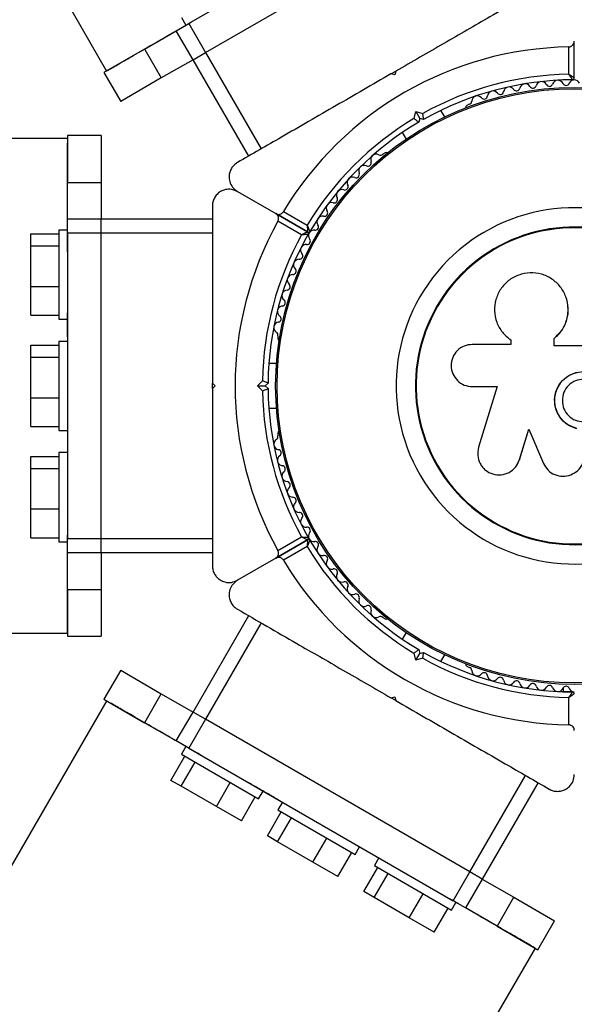
# Model space of a CAD drawing. Units: millimetres. Extents: x 0 to 7108, y 0 to 6424.
# Drawn here: x 3455 to 3554, y 3101 to 3278 of the extents above; entities that cross this region are included whole.
import ezdxf

# ---------------------------------------------------------------- set-up
doc = ezdxf.new("R2010")
doc.units = ezdxf.units.MM

msp = doc.modelspace()

# ---------------------------------------------------------------- linework, layer by layer
at = {"color": 7, "linetype": 'Continuous', "lineweight": 25, "ltscale": 30}
for p, q in [((2020.19, 5780.08), (3470.21, 3268.57)), ((3532.45, 3304.52), (3484.95, 3277.1)), ((3487.95, 3271.9), (3535.45, 3299.32)), ((3482.72, 3275.81), (3484.95, 3277.1)), ((3483.65, 3278.19), (3484.45, 3276.81)), ((3484.95, 3277.1), (3487.95, 3271.9)), ((3477.03, 3272.53), (3482.72, 3275.81)), ((3481.2, 3274.93), (3483.98, 3276.54)), ((3485.72, 3270.61), (3482.72, 3275.81)), ((3554.2, 3267.3), (3554.2, 3273.91)), ((3477.03, 3272.53), (3469.73, 3268.31)), ((3485.72, 3270.61), (3487.95, 3271.9)), ((3487.95, 3271.9), (3497.95, 3254.58)), ((3553.2, 3267.99), (3553.2, 3272.9)), ((3485.72, 3270.61), (3480.03, 3267.33)), ((3495.72, 3253.29), (3485.72, 3270.61)), ((3469.73, 3268.31), (3472.73, 3263.11)), ((3521.26, 3268.04), (3522.13, 3268.54)), ((3521.95, 3267.86), (3521.26, 3268.04)), ((3522.13, 3268.54), (3521.95, 3267.86)), ((3480.03, 3267.33), (3472.73, 3263.11)), ((3535.33, 3262.6), (3534.92, 3262.36)), ((3525.41, 3260.03), (3525.74, 3261.29)), ((3525.74, 3261.29), (3526.45, 3260.06)), ((3525.74, 3261.29), (3527, 3260.95)), ((3530.92, 3260.32), (3530.23, 3261.51)), ((3526.45, 3260.06), (3526.27, 3259.38)), ((3527.13, 3259.88), (3526.45, 3260.06)), ((3523.31, 3257.51), (3523.99, 3256.32)), ((3463.23, 3256.45), (563.18, 3256.45)), ((3469.2, 3257), (3463.2, 3257)), ((3463.2, 3257), (3463.2, 3248.56)), ((3469.2, 3257), (3469.2, 3248.56)), ((3520.22, 3253.88), (3519.81, 3253.64)), ((3463.2, 3242), (3463.2, 3248.56)), ((3469.2, 3248.56), (3469.2, 3242)), ((3463.2, 3246.5), (3463.2, 3246.61)), ((3493.7, 3246.93), (3500.58, 3242.96)), ((3501.95, 3243.32), (3506.21, 3240.86)), ((3463.2, 3242), (3469.2, 3242)), ((3463.2, 3239.42), (3463.2, 3242)), ((3469.2, 3242), (3489.2, 3242)), ((3469.2, 3239.42), (3469.2, 3242)), ((3506.3, 3239.65), (3500.58, 3242.96)), ((3500.58, 3242.96), (3506.31, 3239.65)), ((3505.21, 3239.13), (3500.95, 3241.59)), ((3463.2, 3240), (3461.6, 3240)), ((3461.6, 3240), (3461.6, 3224)), ((3456.6, 3239.3), (3461.6, 3239.3)), ((3456.6, 3237.17), (3456.6, 3239.3)), ((3463.2, 3239.42), (3463.2, 3184.58)), ((3469.2, 3239.42), (3463.2, 3239.42)), ((3469.2, 3184.58), (3469.2, 3239.42)), ((3489.2, 3239.42), (3469.2, 3239.42)), ((3456.6, 3237.17), (3461.6, 3237.17)), ((3456.6, 3229.88), (3456.6, 3237.17)), ((3456.6, 3224.7), (3456.6, 3229.88)), ((3456.6, 3229.88), (3461.6, 3229.88)), ((3553.06, 3226.18), (3553.06, 3226.25)), ((3456.6, 3224.7), (3461.6, 3224.7)), ((3461.6, 3224), (3463.2, 3224)), ((3463.2, 3220), (3461.6, 3220)), ((3461.6, 3220), (3461.6, 3204)), ((3500.94, 3220.96), (3500.94, 3220.49)), ((3542.61, 3220.37), (3542.66, 3220.33)), ((3542.68, 3220.35), (3542.83, 3220.22)), ((3542.77, 3220.26), (3542.77, 3219.44)), ((3550.57, 3219.22), (3550.57, 3220.54)), ((3550.59, 3220.5), (3550.57, 3220.54)), ((3550.59, 3219.18), (3550.59, 3220.5)), ((3456.6, 3219.3), (3461.6, 3219.3)), ((3456.6, 3217.17), (3456.6, 3219.3)), ((3542.77, 3219.44), (3535.87, 3219.44)), ((3555.84, 3219.22), (3550.57, 3219.22)), ((3456.6, 3217.17), (3461.6, 3217.17)), ((3456.6, 3209.88), (3456.6, 3217.17)), ((3500.71, 3216), (3499.34, 3216)), ((3497.29, 3212), (3498.21, 3212.92)), ((3489.2, 3211.5), (3489.2, 3212.5)), ((3489.2, 3212.5), (3489.7, 3212)), ((3489.7, 3212), (3489.2, 3211.5)), ((3497.29, 3212), (3498.7, 3212)), ((3498.21, 3211.08), (3497.29, 3212)), ((3499.2, 3212.5), (3498.7, 3212)), ((3498.7, 3212), (3499.2, 3211.5)), ((3535.87, 3211.87), (3540.37, 3211.87)), ((3540.37, 3211.87), (3537.01, 3200.97)), ((3456.6, 3209.88), (3461.6, 3209.88)), ((3456.6, 3204.7), (3456.6, 3209.88)), ((3499.34, 3208), (3500.71, 3208)), ((3456.6, 3204.7), (3461.6, 3204.7)), ((3544.34, 3198.72), (3546.02, 3204.2)), ((3544.38, 3198.78), (3546.06, 3204.23)), ((3546.02, 3204.2), (3548.67, 3198.07)), ((3461.6, 3204), (3463.2, 3204)), ((3500.94, 3203.51), (3500.94, 3203.04)), ((3456.6, 3199.3), (3461.6, 3199.3)), ((3456.6, 3197.17), (3456.6, 3199.3)), ((3463.2, 3200), (3461.6, 3200)), ((3461.6, 3200), (3461.6, 3184)), ((3543.75, 3197.6), (3544.38, 3198.78)), ((3544.38, 3198.78), (3544.34, 3198.72)), ((3456.6, 3197.17), (3461.6, 3197.17)), ((3456.6, 3189.88), (3456.6, 3197.17)), ((3543.73, 3197.52), (3543.78, 3197.59)), ((3456.6, 3189.88), (3461.6, 3189.88)), ((3456.6, 3184.7), (3456.6, 3189.88)), ((3456.6, 3184.7), (3461.6, 3184.7)), ((3500.95, 3182.41), (3505.21, 3184.87)), ((3461.6, 3184), (3463.2, 3184)), ((3463.2, 3184.58), (3469.2, 3184.58)), ((3463.2, 3182), (3463.2, 3184.58)), ((3463.2, 3180.25), (3463.2, 3183.46)), ((3469.2, 3184.58), (3489.2, 3184.58)), ((3469.2, 3182), (3469.2, 3184.58)), ((3500.58, 3181.04), (3506.3, 3184.35)), ((3506.31, 3184.35), (3500.58, 3181.04)), ((3506.21, 3183.14), (3501.95, 3180.68)), ((3469.2, 3182), (3463.2, 3182)), ((3463.2, 3175.44), (3463.2, 3182)), ((3489.2, 3182), (3469.2, 3182)), ((3469.2, 3182), (3469.2, 3175.44)), ((3500.58, 3181.04), (3493.7, 3177.07)), ((3463.2, 3175.44), (3463.2, 3167)), ((3469.2, 3175.44), (3469.2, 3167)), ((3485.72, 3153.39), (3495.72, 3170.71)), ((3497.95, 3169.42), (3487.95, 3152.1)), ((3519.81, 3170.36), (3520.22, 3170.12)), ((563.17, 3167.55), (3463.22, 3167.55)), ((3463.2, 3167), (3469.2, 3167)), ((3523.99, 3167.68), (3523.31, 3166.49)), ((3525.74, 3162.71), (3525.41, 3163.97)), ((3525.74, 3162.71), (3526.45, 3163.94)), ((3526.27, 3164.62), (3526.45, 3163.94)), ((3526.45, 3163.94), (3527.13, 3164.12)), ((3530.23, 3162.49), (3530.92, 3163.68)), ((3527, 3163.05), (3525.74, 3162.71)), ((3534.92, 3161.64), (3535.33, 3161.4)), ((3472.73, 3160.89), (3469.73, 3155.69)), ((3472.73, 3160.89), (3480.03, 3156.67)), ((3480.03, 3156.67), (3485.72, 3153.39)), ((3551.26, 3157.08), (3553.83, 3157.08)), ((3552.2, 3157.72), (3552.2, 3157.08)), ((3470.22, 3155.44), (2020.19, 643.93)), ((3469.73, 3155.69), (3477.03, 3151.47)), ((3521.26, 3155.96), (3521.95, 3156.14)), ((3522.13, 3155.46), (3521.26, 3155.96)), ((3521.95, 3156.14), (3522.13, 3155.46)), ((3553.2, 3151.1), (3553.2, 3156.01)), ((3482.72, 3148.19), (3485.72, 3153.39)), ((3487.95, 3152.1), (3485.72, 3153.39)), ((3482.72, 3148.19), (3477.03, 3151.47)), ((3487.95, 3152.1), (3484.95, 3146.9)), ((3535.45, 3124.68), (3487.95, 3152.1)), ((3478.82, 3150.44), (3478.72, 3150.5)), ((3484.95, 3146.9), (3482.72, 3148.19)), ((3484.45, 3147.19), (3483.65, 3145.81)), ((3483.65, 3145.81), (3497.51, 3137.81)), ((3484.95, 3146.9), (3532.45, 3119.48)), ((3481.76, 3141.12), (3484.26, 3145.45)), ((3483.6, 3140.06), (3486.1, 3144.39)), ((3483.6, 3140.06), (3481.76, 3141.12)), ((3489.92, 3136.41), (3492.42, 3140.74)), ((3535.45, 3124.68), (3545.45, 3142)), ((3547.68, 3140.71), (3537.68, 3123.39)), ((3489.92, 3136.41), (3483.6, 3140.06)), ((3497.51, 3137.81), (3498.31, 3139.19)), ((3494.4, 3133.83), (3496.9, 3138.16)), ((3501.77, 3137.19), (3500.97, 3135.81)), ((3494.4, 3133.83), (3489.92, 3136.41)), ((3499.08, 3131.12), (3501.58, 3135.45)), ((3500.97, 3135.81), (3514.83, 3127.81)), ((3500.92, 3130.06), (3503.42, 3134.39)), ((3500.92, 3130.06), (3499.08, 3131.12)), ((3507.24, 3126.41), (3500.92, 3130.06)), ((3507.24, 3126.41), (3509.74, 3130.74)), ((3511.72, 3123.83), (3514.22, 3128.16)), ((3514.83, 3127.81), (3515.63, 3129.19)), ((3511.72, 3123.83), (3507.24, 3126.41)), ((3519.09, 3127.19), (3518.29, 3125.81)), ((3516.4, 3121.12), (3518.9, 3125.45)), ((3518.29, 3125.81), (3532.15, 3117.81)), ((3532.45, 3119.48), (3535.45, 3124.68)), ((3537.68, 3123.39), (3535.45, 3124.68)), ((3518.24, 3120.06), (3520.74, 3124.39)), ((3537.68, 3123.39), (3534.68, 3118.19)), ((3537.68, 3123.39), (3543.36, 3120.11)), ((3518.24, 3120.06), (3516.4, 3121.12)), ((3524.56, 3116.41), (3518.24, 3120.06)), ((3524.56, 3116.41), (3527.06, 3120.74)), ((3532.15, 3117.81), (3532.95, 3119.19)), ((3534.68, 3118.19), (3532.45, 3119.48)), ((3543.36, 3120.11), (3550.67, 3115.89)), ((3529.04, 3113.83), (3531.54, 3118.16)), ((3536.19, 3117.32), (3533.41, 3118.92)), ((3540.36, 3114.91), (3534.68, 3118.19)), ((3529.04, 3113.83), (3524.56, 3116.41)), ((3547.67, 3110.69), (3550.67, 3115.89)), ((3540.36, 3114.91), (3547.67, 3110.69)), ((2097.18, 599.47), (3547.2, 3110.98))]:
    msp.add_line(p, q, dxfattribs=at)
at = {"color": 1, "linetype": 'Continuous', "lineweight": 25, "ltscale": 30}
for p, q in [((3477.07, 3272.46), (3480.03, 3267.33)), ((3463.27, 3248.56), (3469.2, 3248.56)), ((3463.27, 3175.44), (3469.2, 3175.44)), ((3477.07, 3151.54), (3480.03, 3156.67)), ((3540.4, 3114.97), (3543.36, 3120.11))]:
    msp.add_line(p, q, dxfattribs=at)
at = {"color": 7, "linetype": 'Continuous', "lineweight": 25, "ltscale": 900}
for radius in [53.64, 53.38]:
    msp.add_circle((3554.2, 3212), radius, dxfattribs=at)
for centre, radius, start, end in [((3554.2, 3212), 60.91, 90.9407, 149.0593), ((3554.2, 3212), 56, 91.0232, 119.0592), ((3554.2, 3212), 55, 90.3108, 119.4791), ((3545.38, 3265.28), 1, 30.7179, 168.0755), ((3548.31, 3265.68), 1, 27.5788, 164.9365), ((3549.73, 3266.42), 0.606, 207.5788, 341.7974), ((3551.26, 3265.92), 1, 24.4397, 161.7974), ((3552.72, 3266.59), 0.606, 204.4397, 338.6583), ((3554.22, 3266), 1, 91.107, 158.6583), ((3553.9, 3267.3), 0.3, 270.3108, 0), ((3554.18, 3266), 1, 21.3417, 88.893), ((3539.61, 3263.99), 1, 36.9959, 174.3537), ((3540.89, 3264.96), 0.606, 216.9959, 351.2147), ((3542.48, 3264.71), 1, 33.857, 171.2147), ((3543.81, 3265.61), 0.606, 213.857, 348.0755), ((3546.76, 3266.1), 0.606, 210.7179, 344.9365), ((3535.18, 3263.19), 0.606, 284.9243, 357.4969), ((3536.78, 3263.12), 1, 40.1351, 177.4969), ((3538.01, 3264.15), 0.606, 220.1351, 354.3537), ((3535.17, 3261.93), 0.5, 120, 177.1393), ((3554.2, 3212), 56, 120.9408, 148.9768), ((3554.2, 3212), 55, 120.5209, 149.6892), ((3518.64, 3252.64), 1, 62.5073, 199.8649), ((3519.38, 3254.06), 0.606, 242.5073, 315.0401), ((3520.47, 3253.44), 0.5, 62.8607, 120), ((3517.13, 3252.09), 0.606, 245.6463, 19.8649), ((3514.99, 3250), 0.606, 248.7854, 23.004), ((3516.47, 3250.63), 1, 65.6463, 203.004), ((3514.41, 3248.51), 1, 68.7854, 206.143), ((3512.47, 3246.27), 1, 71.9245, 209.2821), ((3512.97, 3247.8), 0.606, 251.9245, 26.143), ((3510.65, 3243.94), 1, 75.0635, 212.4212), ((3511.07, 3245.49), 0.606, 255.0635, 29.2821), ((3509.3, 3243.08), 0.606, 258.2026, 32.4212), ((3554.2, 3212), 32.01, 342.8705, 292.5151), ((3554.2, 3212), 60.91, 150.9407, 209.0593), ((3508.97, 3241.5), 1, 78.2026, 215.5603), ((3506.46, 3239.91), 0.3, 240, 329.6892), ((3506.16, 3239.39), 0.3, 330.3108, 60), ((3507.44, 3239.02), 1, 151.107, 218.6583), ((3507.42, 3238.98), 1, 81.3417, 148.893), ((3507.66, 3240.57), 0.606, 261.3417, 35.5603), ((3554.2, 3212), 28.54, 342.8247, 292.5151), ((3554.2, 3212), 28.41, 342.8247, 292.5151), ((3554.2, 3212), 56, 151.0232, 179.0592), ((3554.2, 3212), 55, 150.3108, 179.4791), ((3506.19, 3238.01), 0.606, 264.4398, 38.6583), ((3506.03, 3236.42), 1, 84.4398, 221.7974), ((3504.77, 3233.74), 1, 87.5788, 224.9365), ((3504.83, 3235.35), 0.606, 267.5788, 41.7974), ((3503.63, 3232.61), 0.606, 270.7179, 44.9365), ((3503.65, 3231), 1, 90.7179, 228.0755), ((3502.69, 3228.21), 1, 93.857, 231.2147), ((3502.58, 3229.81), 0.606, 273.857, 48.0755), ((3501.68, 3226.95), 0.606, 276.9959, 51.2147), ((3501.88, 3225.36), 1, 96.9959, 234.3537), ((3500.94, 3224.06), 0.606, 280.1351, 54.3537), ((3501.22, 3222.48), 1, 100.1351, 237.4969), ((3500.36, 3221.12), 0.606, 344.9243, 57.4969), ((3501.44, 3220.49), 0.5, 180, 237.1393), ((3554.2, 3212), 55, 180.5209, 209.6892), ((3554.2, 3212), 56, 180.9408, 208.9768), ((3501.22, 3201.52), 1, 122.5073, 259.8649), ((3500.36, 3202.88), 0.606, 302.5073, 15.0401), ((3501.44, 3203.51), 0.5, 122.8607, 180), ((3500.94, 3199.94), 0.606, 305.6463, 79.8649), ((3501.88, 3198.64), 1, 125.6463, 263.004), ((3501.68, 3197.05), 0.606, 308.7854, 83.004), ((3502.69, 3195.79), 1, 128.7854, 266.143), ((3502.58, 3194.19), 0.606, 311.9245, 86.143), ((3503.65, 3193), 1, 131.9245, 269.2821), ((3503.63, 3191.39), 0.606, 315.0635, 89.2821), ((3504.77, 3190.26), 1, 135.0635, 272.4212), ((3504.83, 3188.65), 0.606, 318.2026, 92.4212), ((3506.03, 3187.58), 1, 138.2026, 275.5603), ((3506.19, 3185.99), 0.606, 321.3417, 95.5603), ((3506.16, 3184.61), 0.3, 300, 29.6892), ((3507.44, 3184.98), 1, 141.3417, 208.893), ((3554.2, 3212), 56, 211.0232, 239.0592), ((3506.46, 3184.09), 0.3, 30.3108, 120), ((3507.42, 3185.02), 1, 211.107, 278.6583), ((3554.2, 3212), 55, 210.3108, 239.4791), ((3507.66, 3183.43), 0.606, 324.4397, 98.6583), ((3508.97, 3182.5), 1, 144.4397, 281.7974), ((3509.3, 3180.92), 0.606, 327.5788, 101.7974), ((3554.2, 3212), 60.91, 210.9407, 269.0593), ((3510.65, 3180.06), 1, 147.5788, 284.9365), ((3511.07, 3178.51), 0.606, 330.7179, 104.9365), ((3512.47, 3177.73), 1, 150.7179, 288.0755), ((3512.97, 3176.2), 0.606, 333.857, 108.0755), ((3514.41, 3175.49), 1, 153.857, 291.2147), ((3514.99, 3174), 0.606, 336.9959, 111.2147), ((3516.47, 3173.37), 1, 156.9959, 294.3537), ((3517.13, 3171.91), 0.606, 340.1351, 114.3537), ((3518.64, 3171.36), 1, 160.1351, 297.4969), ((3519.38, 3169.94), 0.606, 44.9243, 117.4969), ((3520.47, 3170.56), 0.5, 240, 297.1393), ((3554.2, 3212), 55, 240.5209, 269.6892), ((3554.2, 3212), 56, 240.9408, 268.9768), ((3535.17, 3162.07), 0.5, 182.8607, 240), ((3535.18, 3160.81), 0.606, 2.5073, 75.0401), ((3536.78, 3160.88), 1, 182.5073, 319.8649), ((3538.01, 3159.85), 0.606, 5.6463, 139.8649), ((3539.61, 3160.01), 1, 185.6463, 323.004), ((3540.89, 3159.04), 0.606, 8.7854, 143.004), ((3542.48, 3159.29), 1, 188.7854, 326.143), ((3543.81, 3158.39), 0.606, 11.9245, 146.143), ((3545.38, 3158.72), 1, 191.9245, 329.2821), ((3546.76, 3157.9), 0.606, 15.0635, 149.2821), ((3548.31, 3158.32), 1, 195.0635, 332.4212), ((3549.73, 3157.58), 0.606, 18.2026, 152.4212), ((3551.26, 3158.08), 1, 198.2026, 335.5603), ((3552.72, 3157.41), 0.606, 21.3417, 155.5603), ((3554.22, 3158), 1, 201.3417, 268.893), ((3553.9, 3156.7), 0.3, 0, 89.6892)]:
    msp.add_arc(centre, radius, start, end, dxfattribs=at)
at = {"color": 7, "linetype": 'Continuous', "lineweight": 25, "ltscale": 30}
for points, knots in [([(3549.7, 3284.46), (3547.96, 3283.45), (3544.46, 3281.44), (3538.17, 3277.8), (3532.14, 3274.32), (3526.46, 3271.04), (3523.57, 3269.37), (3522.13, 3268.54)], [0, 0, 0, 0, 0.199035, 0.398898, 0.696528, 0.848269, 1, 1, 1, 1]), ([(3483.98, 3276.54), (3484.23, 3276.68), (3484.72, 3276.96), (3485.22, 3277.26), (3485.48, 3277.4)], [0, 0, 0, 0, 0.501797, 1, 1, 1, 1]), ([(3473.02, 3270.21), (3473.46, 3270.46), (3474.31, 3270.95), (3475.85, 3271.84), (3478.01, 3273.09), (3479.94, 3274.2), (3481.2, 3274.93)], [0, 0, 0, 0, 0.218999, 0.427794, 0.626404, 1, 1, 1, 1]), ([(3553.2, 3272.9), (3553.28, 3272.91), (3553.44, 3272.92), (3553.69, 3273.02), (3553.94, 3273.21), (3554.15, 3273.52), (3554.18, 3273.78), (3554.2, 3273.91)], [0, 0, 0, 0, 0.122656, 0.251552, 0.440222, 0.700417, 1, 1, 1, 1]), ([(3470.2, 3268.58), (3470.21, 3268.59), (3470.23, 3268.6), (3470.38, 3268.68), (3470.59, 3268.8), (3471.01, 3269.05), (3471.72, 3269.46), (3472.58, 3269.96), (3472.99, 3270.19)], [0, 0, 0, 0, 0.139852, 0.249266, 0.381036, 0.500379, 0.763034, 1, 1, 1, 1]), ([(3472.99, 3270.19), (3473, 3270.2), (3473.01, 3270.2), (3473.02, 3270.21), (3473.02, 3270.21)], [0, 0, 0, 0, 0.5, 1, 1, 1, 1]), ([(3521.26, 3268.04), (3519.62, 3267.09), (3516.32, 3265.19), (3511.38, 3262.33), (3506.47, 3259.5), (3500.5, 3256.05), (3496.32, 3253.64), (3493.7, 3252.13)], [0, 0, 0, 0, 0.173131, 0.346282, 0.524078, 0.701912, 1, 1, 1, 1]), ([(3554.2, 3267.3), (3554.19, 3267.3), (3554.18, 3267.31), (3554.06, 3267.39), (3553.86, 3267.54), (3553.59, 3267.72), (3553.37, 3267.88), (3553.26, 3267.95), (3553.22, 3267.98), (3553.21, 3267.99), (3553.2, 3267.99), (3553.2, 3267.99)], [0, 0, 0, 0, 0.1528707, 0.3007462, 0.5003017, 0.7642097, 0.9147701, 0.9675753, 0.9875935, 0.996347, 1, 1, 1, 1]), ([(3553.9, 3267), (3553.89, 3267.01), (3553.88, 3267.02), (3553.81, 3267.13), (3553.66, 3267.34), (3553.47, 3267.61), (3553.32, 3267.82), (3553.24, 3267.93), (3553.21, 3267.97), (3553.2, 3267.98), (3553.2, 3267.99), (3553.2, 3267.99)], [0, 0, 0, 0, 0.152931, 0.300824, 0.500336, 0.764174, 0.915267, 0.967829, 0.9877, 0.996345, 1, 1, 1, 1]), ([(3527.13, 3259.88), (3527.13, 3259.89), (3527.13, 3259.91), (3527.11, 3260.08), (3527.08, 3260.32), (3527.04, 3260.62), (3527.01, 3260.84), (3527, 3260.95), (3527, 3260.95)], [0, 0, 0, 0, 0.195087, 0.389951, 0.590936, 0.806149, 0.995339, 1, 1, 1, 1]), ([(3525.41, 3260.03), (3525.41, 3260.03), (3525.49, 3259.97), (3525.67, 3259.83), (3525.91, 3259.65), (3526.11, 3259.5), (3526.24, 3259.4), (3526.26, 3259.39), (3526.27, 3259.38)], [0, 0, 0, 0, 0.004661, 0.193855, 0.409067, 0.610051, 0.804914, 1, 1, 1, 1]), ([(3463.2, 3246.61), (3463.2, 3247.31), (3463.2, 3248.74), (3463.2, 3250.64), (3463.2, 3252.31), (3463.2, 3253.7), (3463.2, 3254.84), (3463.2, 3255.37), (3463.2, 3255.63)], [0, 0, 0, 0, 0.158133, 0.323434, 0.495924, 0.660595, 0.827254, 1, 1, 1, 1]), ([(3493.7, 3252.13), (3493.49, 3251.99), (3493.08, 3251.71), (3492.59, 3251.07), (3492.29, 3250.37), (3492.16, 3249.55), (3492.28, 3248.59), (3492.79, 3247.6), (3493.39, 3247.16), (3493.7, 3246.93)], [0, 0, 0, 0, 0.1081993, 0.21693, 0.3180443, 0.4207399, 0.572365, 0.7800439, 1, 1, 1, 1]), ([(3493.7, 3246.93), (3493.27, 3247.11), (3492.53, 3247.42), (3491.37, 3247.27), (3490.52, 3246.87), (3489.87, 3246.28), (3489.44, 3245.59), (3489.23, 3244.91), (3489.21, 3244.51), (3489.2, 3244.33)], [0, 0, 0, 0, 0.266029, 0.455493, 0.596627, 0.709373, 0.822699, 0.923438, 1, 1, 1, 1]), ([(3463.2, 3243.73), (3463.2, 3244.2), (3463.2, 3245.16), (3463.2, 3246.05), (3463.2, 3246.5)], [0, 0, 0, 0, 0.491443, 1, 1, 1, 1]), ([(3463.2, 3236.07), (3463.2, 3237.41), (3463.2, 3240.14), (3463.2, 3242.5), (3463.2, 3243.71)], [0, 0, 0, 0, 0.491811, 1, 1, 1, 1]), ([(3489.2, 3244.33), (3489.2, 3242.32), (3489.2, 3238.29), (3489.2, 3231.03), (3489.2, 3224.06), (3489.2, 3217.5), (3489.2, 3214.17), (3489.2, 3212.5)], [0, 0, 0, 0, 0.199035, 0.398898, 0.696528, 0.848269, 1, 1, 1, 1]), ([(3500.58, 3242.96), (3500.66, 3242.92), (3500.86, 3242.82), (3501.2, 3242.81), (3501.53, 3242.91), (3501.76, 3243.07), (3501.89, 3243.22), (3501.95, 3243.31), (3501.95, 3243.32)], [0, 0, 0, 0, 0.2074964, 0.4900206, 0.6901746, 0.8451446, 0.9766016, 1, 1, 1, 1]), ([(3500.95, 3241.59), (3500.99, 3241.66), (3501.05, 3241.8), (3501.09, 3242.07), (3501.06, 3242.39), (3500.89, 3242.72), (3500.69, 3242.88), (3500.58, 3242.96)], [0, 0, 0, 0, 0.1226557, 0.2515519, 0.4402223, 0.7004171, 1, 1, 1, 1]), ([(3506.31, 3239.65), (3506.3, 3239.65), (3506.28, 3239.64), (3506.16, 3239.58), (3505.93, 3239.47), (3505.63, 3239.33), (3505.39, 3239.22), (3505.28, 3239.16), (3505.23, 3239.14), (3505.22, 3239.13), (3505.21, 3239.13), (3505.21, 3239.13)], [0, 0, 0, 0, 0.152871, 0.300746, 0.500302, 0.76421, 0.91477, 0.967575, 0.987593, 0.996347, 1, 1, 1, 1]), ([(3506.21, 3240.86), (3506.21, 3240.86), (3506.21, 3240.85), (3506.21, 3240.83), (3506.21, 3240.79), (3506.22, 3240.66), (3506.25, 3240.39), (3506.27, 3240.06), (3506.29, 3239.81), (3506.3, 3239.67), (3506.31, 3239.66), (3506.31, 3239.65)], [0, 0, 0, 0, 0.003653, 0.0124065, 0.0324247, 0.0852299, 0.2357903, 0.4996983, 0.6992538, 0.8471293, 1, 1, 1, 1]), ([(3506.21, 3240.86), (3506.21, 3240.86), (3506.21, 3240.85), (3506.22, 3240.84), (3506.24, 3240.79), (3506.29, 3240.68), (3506.4, 3240.43), (3506.54, 3240.13), (3506.65, 3239.91), (3506.71, 3239.78), (3506.71, 3239.77), (3506.72, 3239.76)], [0, 0, 0, 0, 0.003655, 0.0123, 0.032171, 0.084733, 0.235826, 0.499664, 0.699176, 0.847069, 1, 1, 1, 1]), ([(3506.42, 3239.24), (3506.41, 3239.24), (3506.39, 3239.24), (3506.26, 3239.23), (3506, 3239.2), (3505.68, 3239.17), (3505.41, 3239.15), (3505.28, 3239.14), (3505.24, 3239.13), (3505.22, 3239.13), (3505.21, 3239.13), (3505.21, 3239.13)], [0, 0, 0, 0, 0.152931, 0.300824, 0.500336, 0.764174, 0.915267, 0.967829, 0.9877, 0.996345, 1, 1, 1, 1]), ([(3550.57, 3220.54), (3551.08, 3221.02), (3552.09, 3221.98), (3552.94, 3223.92), (3553.18, 3225.99), (3552.77, 3228.04), (3551.76, 3229.86), (3550.23, 3231.28), (3548.33, 3232.17), (3546.25, 3232.43), (3544.18, 3232.02), (3542.33, 3231), (3540.9, 3229.45), (3540.02, 3227.54), (3539.77, 3225.46), (3540.18, 3223.42), (3541.18, 3221.57), (3542.24, 3220.69), (3542.77, 3220.26)], [0, 0, 0, 0, 0.062507, 0.125014, 0.187512, 0.249992, 0.312476, 0.374972, 0.437478, 0.499993, 0.562513, 0.625039, 0.687572, 0.75011, 0.81265, 0.875184, 0.937696, 1, 1, 1, 1]), ([(3550.59, 3220.5), (3551.1, 3220.98), (3552.11, 3221.94), (3552.91, 3223.87), (3553.21, 3225.35), (3553.05, 3226.1), (3553.03, 3226.18)], [0, 0, 0, 0, 0.321167, 0.64125, 0.961225, 1, 1, 1, 1]), ([(3463.2, 3220.8), (3463.2, 3221.53), (3463.2, 3222.97), (3463.2, 3224.39), (3463.2, 3225.1)], [0, 0, 0, 0, 0.498763, 1, 1, 1, 1]), ([(3535.87, 3219.44), (3535.38, 3219.39), (3534.4, 3219.28), (3533.13, 3218.41), (3532.42, 3217.36), (3532.13, 3216.4), (3532.04, 3215.4), (3532.29, 3214.15), (3533.14, 3212.9), (3534.4, 3212.04), (3535.38, 3211.92), (3535.87, 3211.87)], [0, 0, 0, 0, 0.1249839, 0.2498329, 0.3746048, 0.4373702, 0.5000086, 0.6248737, 0.749893, 0.8748925, 1, 1, 1, 1]), ([(3499.2, 3212.5), (3499.19, 3212.5), (3499.17, 3212.51), (3499.02, 3212.58), (3498.79, 3212.67), (3498.51, 3212.79), (3498.3, 3212.88), (3498.21, 3212.92), (3498.21, 3212.92)], [0, 0, 0, 0, 0.195087, 0.389951, 0.590936, 0.806149, 0.995339, 1, 1, 1, 1]), ([(3554.64, 3204.3), (3554.04, 3204.52), (3552.85, 3204.95), (3551.5, 3206.35), (3550.71, 3208.09), (3550.59, 3210.01), (3551.17, 3211.85), (3552.35, 3213.36), (3554, 3214.39), (3555.26, 3214.53), (3555.89, 3214.59)], [0, 0, 0, 0, 0.125011, 0.249992, 0.374948, 0.499884, 0.624804, 0.749716, 0.874623, 1, 1, 1, 1]), ([(3554.64, 3204.34), (3554.04, 3204.55), (3552.86, 3204.98), (3551.51, 3206.38), (3550.73, 3208.11), (3550.61, 3210.02), (3551.18, 3211.85), (3552.36, 3213.35), (3554, 3214.38), (3555.26, 3214.51), (3555.89, 3214.58)], [0, 0, 0, 0, 0.125011, 0.249992, 0.374948, 0.499884, 0.624804, 0.749716, 0.874623, 1, 1, 1, 1]), ([(3555.89, 3213.2), (3555.39, 3213.15), (3554.39, 3213.03), (3553.11, 3212.15), (3552.25, 3210.88), (3551.95, 3209.37), (3552.25, 3207.86), (3553.11, 3206.6), (3554.38, 3205.71), (3555.39, 3205.6), (3555.89, 3205.54)], [0, 0, 0, 0, 0.125056, 0.25, 0.37489, 0.49978, 0.624723, 0.749775, 0.874836, 1, 1, 1, 1]), ([(3489.2, 3211.5), (3489.2, 3209.6), (3489.2, 3205.79), (3489.2, 3200.08), (3489.2, 3194.41), (3489.2, 3187.52), (3489.2, 3182.69), (3489.2, 3179.67)], [0, 0, 0, 0, 0.173131, 0.346282, 0.524078, 0.701912, 1, 1, 1, 1]), ([(3498.21, 3211.08), (3498.21, 3211.08), (3498.3, 3211.12), (3498.51, 3211.21), (3498.79, 3211.33), (3499.02, 3211.42), (3499.17, 3211.49), (3499.19, 3211.5), (3499.2, 3211.5)], [0, 0, 0, 0, 0.004661, 0.193855, 0.409067, 0.610051, 0.804914, 1, 1, 1, 1]), ([(3537.01, 3200.97), (3536.92, 3200.47), (3536.73, 3199.48), (3537.13, 3198.24), (3537.69, 3197.4), (3538.4, 3196.68), (3539.54, 3196.07), (3541.07, 3195.92), (3542.53, 3196.38), (3543.74, 3197.33), (3544.14, 3198.26), (3544.34, 3198.72)], [0, 0, 0, 0, 0.125007, 0.249863, 0.312476, 0.375293, 0.500128, 0.625072, 0.750137, 0.875121, 1, 1, 1, 1]), ([(3548.67, 3198.07), (3548.91, 3197.64), (3549.4, 3196.79), (3550.67, 3195.97), (3552.13, 3195.66), (3553.6, 3195.93), (3554.87, 3196.72), (3555.74, 3197.93), (3556.13, 3199.38), (3555.92, 3200.34), (3555.82, 3200.81)], [0, 0, 0, 0, 0.125114, 0.250127, 0.375087, 0.500039, 0.625018, 0.750048, 0.875142, 1, 1, 1, 1]), ([(3463.2, 3183.46), (3463.2, 3183.74), (3463.2, 3184.31), (3463.2, 3184.89), (3463.2, 3185.19)], [0, 0, 0, 0, 0.501797, 1, 1, 1, 1]), ([(3505.21, 3184.87), (3505.21, 3184.87), (3505.22, 3184.87), (3505.23, 3184.86), (3505.28, 3184.84), (3505.39, 3184.78), (3505.63, 3184.67), (3505.93, 3184.53), (3506.16, 3184.42), (3506.28, 3184.36), (3506.3, 3184.35), (3506.31, 3184.35)], [0, 0, 0, 0, 0.003653, 0.012407, 0.032425, 0.08523, 0.23579, 0.499698, 0.699254, 0.847129, 1, 1, 1, 1]), ([(3505.21, 3184.87), (3505.21, 3184.87), (3505.22, 3184.87), (3505.24, 3184.87), (3505.28, 3184.86), (3505.41, 3184.85), (3505.68, 3184.83), (3506, 3184.8), (3506.26, 3184.77), (3506.39, 3184.76), (3506.41, 3184.76), (3506.42, 3184.76)], [0, 0, 0, 0, 0.003655, 0.0123, 0.032171, 0.084733, 0.235826, 0.499664, 0.699176, 0.847069, 1, 1, 1, 1]), ([(3506.31, 3184.35), (3506.31, 3184.34), (3506.3, 3184.33), (3506.29, 3184.19), (3506.27, 3183.94), (3506.25, 3183.61), (3506.22, 3183.34), (3506.21, 3183.21), (3506.21, 3183.17), (3506.21, 3183.15), (3506.21, 3183.14), (3506.21, 3183.14)], [0, 0, 0, 0, 0.152871, 0.300746, 0.500302, 0.76421, 0.91477, 0.967575, 0.987593, 0.996347, 1, 1, 1, 1]), ([(3506.72, 3184.24), (3506.71, 3184.23), (3506.71, 3184.22), (3506.65, 3184.09), (3506.54, 3183.87), (3506.4, 3183.57), (3506.29, 3183.32), (3506.24, 3183.21), (3506.22, 3183.16), (3506.21, 3183.15), (3506.21, 3183.14), (3506.21, 3183.14)], [0, 0, 0, 0, 0.152931, 0.300824, 0.500336, 0.764174, 0.915267, 0.967829, 0.9877, 0.996345, 1, 1, 1, 1]), ([(3500.58, 3181.04), (3500.66, 3181.1), (3500.84, 3181.22), (3501.02, 3181.51), (3501.09, 3181.84), (3501.07, 3182.13), (3501.01, 3182.31), (3500.96, 3182.4), (3500.95, 3182.41)], [0, 0, 0, 0, 0.207496, 0.490021, 0.690175, 0.845145, 0.976602, 1, 1, 1, 1]), ([(3501.95, 3180.68), (3501.91, 3180.75), (3501.82, 3180.88), (3501.61, 3181.05), (3501.31, 3181.17), (3500.94, 3181.2), (3500.7, 3181.1), (3500.58, 3181.04)], [0, 0, 0, 0, 0.122656, 0.251552, 0.440222, 0.700417, 1, 1, 1, 1]), ([(3463.2, 3170.81), (3463.2, 3171.31), (3463.2, 3172.29), (3463.2, 3174.07), (3463.2, 3176.56), (3463.2, 3178.79), (3463.2, 3180.25)], [0, 0, 0, 0, 0.218999, 0.427794, 0.626404, 1, 1, 1, 1]), ([(3489.2, 3179.67), (3489.21, 3179.42), (3489.25, 3178.92), (3489.55, 3178.18), (3490.01, 3177.57), (3490.65, 3177.05), (3491.55, 3176.67), (3492.66, 3176.61), (3493.35, 3176.92), (3493.7, 3177.07)], [0, 0, 0, 0, 0.108199, 0.21693, 0.318044, 0.42074, 0.572365, 0.780044, 1, 1, 1, 1]), ([(3493.7, 3177.07), (3493.33, 3176.79), (3492.69, 3176.3), (3492.24, 3175.23), (3492.16, 3174.28), (3492.34, 3173.43), (3492.73, 3172.71), (3493.21, 3172.19), (3493.55, 3171.97), (3493.7, 3171.87)], [0, 0, 0, 0, 0.266029, 0.455493, 0.596627, 0.709373, 0.822699, 0.923438, 1, 1, 1, 1]), ([(3463.2, 3170.77), (3463.2, 3170.78), (3463.2, 3170.79), (3463.2, 3170.8), (3463.2, 3170.81)], [0, 0, 0, 0, 0.5, 1, 1, 1, 1]), ([(3463.2, 3167.55), (3463.2, 3167.56), (3463.2, 3167.58), (3463.2, 3167.75), (3463.2, 3167.99), (3463.2, 3168.48), (3463.2, 3169.31), (3463.2, 3170.3), (3463.2, 3170.77)], [0, 0, 0, 0, 0.139852, 0.249266, 0.381036, 0.500379, 0.763034, 1, 1, 1, 1]), ([(3493.7, 3171.87), (3495.44, 3170.87), (3498.93, 3168.85), (3505.22, 3165.22), (3511.25, 3161.74), (3516.93, 3158.46), (3519.82, 3156.79), (3521.26, 3155.96)], [0, 0, 0, 0, 0.199035, 0.398898, 0.696528, 0.848269, 1, 1, 1, 1]), ([(3526.27, 3164.62), (3526.26, 3164.61), (3526.24, 3164.6), (3526.11, 3164.5), (3525.91, 3164.35), (3525.67, 3164.17), (3525.49, 3164.03), (3525.41, 3163.97), (3525.41, 3163.97)], [0, 0, 0, 0, 0.195087, 0.389951, 0.590936, 0.806149, 0.995339, 1, 1, 1, 1]), ([(3527, 3163.05), (3527, 3163.05), (3527.01, 3163.16), (3527.04, 3163.38), (3527.08, 3163.68), (3527.11, 3163.92), (3527.13, 3164.09), (3527.13, 3164.11), (3527.13, 3164.12)], [0, 0, 0, 0, 0.0046612, 0.1938549, 0.4090674, 0.6100513, 0.8049143, 1, 1, 1, 1]), ([(3553.2, 3156.01), (3553.2, 3156.01), (3553.2, 3156.02), (3553.21, 3156.03), (3553.24, 3156.07), (3553.32, 3156.18), (3553.47, 3156.39), (3553.66, 3156.66), (3553.81, 3156.87), (3553.88, 3156.98), (3553.89, 3156.99), (3553.9, 3157)], [0, 0, 0, 0, 0.003655, 0.0123, 0.032171, 0.084733, 0.235826, 0.499664, 0.699176, 0.847069, 1, 1, 1, 1]), ([(3553.2, 3156.01), (3553.2, 3156.01), (3553.21, 3156.01), (3553.22, 3156.02), (3553.26, 3156.05), (3553.37, 3156.12), (3553.59, 3156.28), (3553.86, 3156.46), (3554.06, 3156.61), (3554.18, 3156.69), (3554.19, 3156.7), (3554.2, 3156.7)], [0, 0, 0, 0, 0.003653, 0.012407, 0.032425, 0.08523, 0.23579, 0.499698, 0.699254, 0.847129, 1, 1, 1, 1]), ([(3478.72, 3150.5), (3478.12, 3150.85), (3476.88, 3151.56), (3475.24, 3152.51), (3473.79, 3153.35), (3472.58, 3154.04), (3471.59, 3154.61), (3471.14, 3154.87), (3470.91, 3155.01)], [0, 0, 0, 0, 0.158133, 0.323434, 0.495924, 0.660595, 0.827254, 1, 1, 1, 1]), ([(3522.13, 3155.46), (3523.78, 3154.51), (3527.07, 3152.61), (3532.02, 3149.75), (3536.93, 3146.91), (3542.9, 3143.47), (3547.08, 3141.05), (3549.7, 3139.54)], [0, 0, 0, 0, 0.173131, 0.346282, 0.524078, 0.701912, 1, 1, 1, 1]), ([(3554.2, 3150.09), (3554.19, 3150.18), (3554.17, 3150.4), (3554.02, 3150.7), (3553.77, 3150.93), (3553.51, 3151.06), (3553.31, 3151.09), (3553.21, 3151.1), (3553.2, 3151.1)], [0, 0, 0, 0, 0.207496, 0.490021, 0.690175, 0.845145, 0.976602, 1, 1, 1, 1]), ([(3481.22, 3149.06), (3480.81, 3149.29), (3479.98, 3149.77), (3479.21, 3150.22), (3478.82, 3150.44)], [0, 0, 0, 0, 0.491443, 1, 1, 1, 1]), ([(3487.85, 3145.23), (3486.69, 3145.9), (3484.33, 3147.26), (3482.28, 3148.44), (3481.24, 3149.04)], [0, 0, 0, 0, 0.491811, 1, 1, 1, 1]), ([(3549.7, 3139.54), (3549.92, 3139.43), (3550.37, 3139.21), (3551.16, 3139.11), (3551.92, 3139.2), (3552.69, 3139.49), (3553.47, 3140.09), (3554.08, 3141.02), (3554.16, 3141.76), (3554.2, 3142.14)], [0, 0, 0, 0, 0.108199, 0.21693, 0.318044, 0.42074, 0.572365, 0.780044, 1, 1, 1, 1]), ([(3497.35, 3139.74), (3497.04, 3139.92), (3496.43, 3140.28), (3495.82, 3140.63), (3495.52, 3140.8)], [0, 0, 0, 0, 0.499185, 1, 1, 1, 1]), ([(3501.07, 3137.59), (3500.45, 3137.95), (3499.19, 3138.68), (3497.96, 3139.39), (3497.35, 3139.74)], [0, 0, 0, 0, 0.498763, 1, 1, 1, 1]), ([(3533.41, 3118.92), (3533.17, 3119.06), (3532.68, 3119.35), (3532.17, 3119.64), (3531.92, 3119.78)], [0, 0, 0, 0, 0.501797, 1, 1, 1, 1]), ([(3544.37, 3112.6), (3543.94, 3112.85), (3543.09, 3113.34), (3541.54, 3114.23), (3539.39, 3115.47), (3537.46, 3116.59), (3536.19, 3117.32)], [0, 0, 0, 0, 0.218999, 0.427794, 0.626404, 1, 1, 1, 1]), ([(3544.4, 3112.58), (3544.4, 3112.58), (3544.39, 3112.59), (3544.38, 3112.59), (3544.37, 3112.6)], [0, 0, 0, 0, 0.4999999, 1, 1, 1, 1]), ([(3547.19, 3110.97), (3547.18, 3110.97), (3547.16, 3110.98), (3547.02, 3111.07), (3546.81, 3111.19), (3546.38, 3111.43), (3545.67, 3111.85), (3544.81, 3112.34), (3544.4, 3112.58)], [0, 0, 0, 0, 0.139852, 0.249266, 0.381036, 0.500379, 0.763034, 1, 1, 1, 1])]:
    msp.add_open_spline(points, degree=3, knots=knots, dxfattribs=at)

doc.saveas('drawing.dxf')
